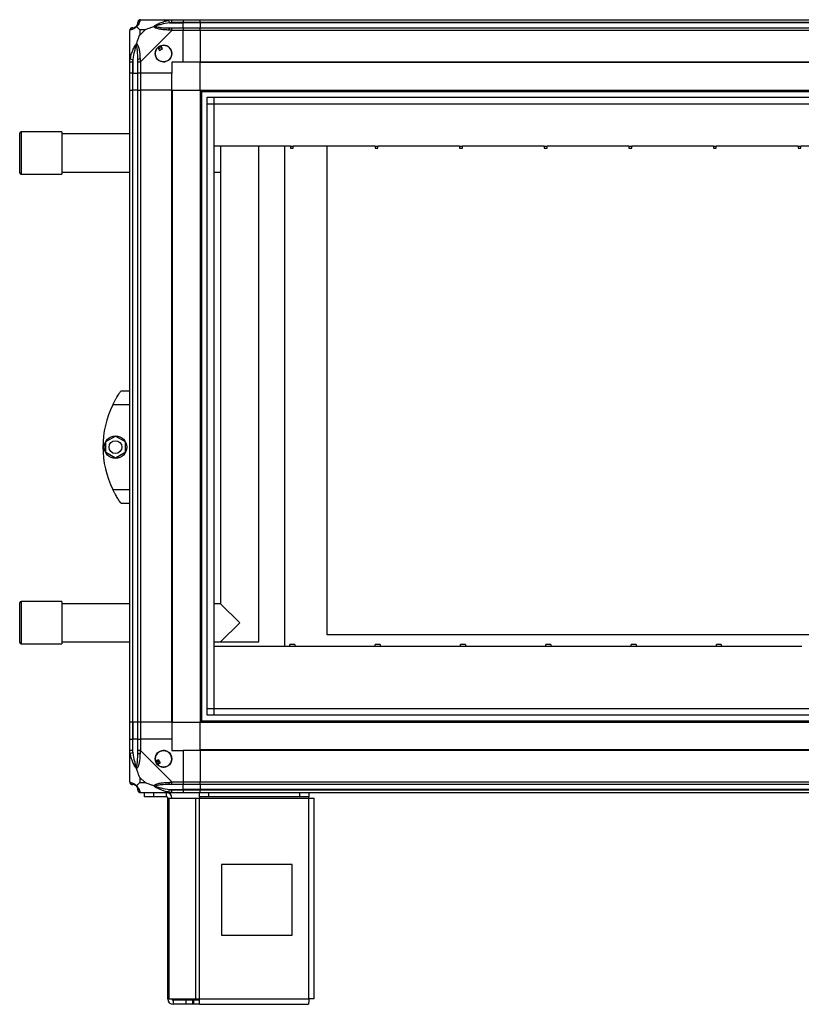
# Model space of a CAD drawing. Units: millimetres. Extents: x 269 to 4783, y 187 to 2757.
# Drawn here: x 1169 to 1723, y 1114 to 1812 of the extents above; entities that cross this region are included whole.
import ezdxf

# ---------------------------------------------------------------- set-up
doc = ezdxf.new("R2010")
doc.units = ezdxf.units.MM

msp = doc.modelspace()

# ---------------------------------------------------------------- linework, layer by layer
at = {"linetype": 'Continuous', "lineweight": 25}
for p, q in [((1254.93, 1811.66), (1277.13, 1811.66)), ((1275.41, 1809.41), (1275.02, 1811.33)), ((1275.41, 1809.41), (1285.18, 1809.41)), ((1277.13, 1811.66), (1285.18, 1811.66)), ((1285.18, 1809.66), (1277.13, 1809.66)), ((1285.18, 1811.66), (1285.18, 1809.66)), ((1285.18, 1811.66), (1297.18, 1811.66)), ((1285.18, 1809.41), (1285.18, 1809.66)), ((1297.18, 1809.66), (1285.18, 1809.66)), ((1285.18, 1805.91), (1285.18, 1809.41)), ((1297.18, 1809.41), (1285.18, 1809.41)), ((1297.18, 1811.66), (2212.18, 1811.66)), ((1297.18, 1809.66), (1297.18, 1811.66)), ((2212.18, 1809.66), (1297.18, 1809.66)), ((1297.18, 1809.66), (1297.18, 1809.41)), ((2212.18, 1809.41), (1297.18, 1809.41)), ((1297.18, 1809.41), (1297.18, 1805.91)), ((1247.18, 1781.71), (1247.18, 1803.91)), ((1254.37, 1804.47), (1254.37, 1800.77)), ((1258.07, 1804.47), (1254.37, 1804.47)), ((1254.37, 1800.77), (1258.07, 1804.47)), ((1277.13, 1803.91), (1254.93, 1781.71)), ((1277.13, 1805.91), (1285.18, 1805.91)), ((1285.18, 1803.91), (1277.13, 1803.91)), ((1285.18, 1805.91), (1285.18, 1803.91)), ((1285.18, 1805.91), (1297.18, 1805.91)), ((1285.18, 1781.66), (1285.18, 1803.91)), ((1297.18, 1803.91), (1285.18, 1803.91)), ((1297.18, 1803.91), (1297.18, 1805.91)), ((1297.18, 1805.91), (2212.18, 1805.91)), ((1297.18, 1803.91), (1297.18, 1781.66)), ((2212.18, 1803.91), (1297.18, 1803.91)), ((1267.2, 1791.94), (1268.4, 1789.9)), ((1268.4, 1789.9), (1270.56, 1791.18)), ((1270.56, 1791.18), (1269.35, 1793.21)), ((1247.18, 1773.66), (1247.18, 1781.71)), ((1247.51, 1783.82), (1249.43, 1783.43)), ((1249.18, 1781.71), (1249.18, 1773.66)), ((1249.43, 1783.43), (1249.43, 1773.66)), ((1252.93, 1773.66), (1252.93, 1781.71)), ((1254.93, 1781.71), (1254.93, 1773.66)), ((1285.18, 1781.66), (1277.18, 1781.66)), ((1277.18, 1781.66), (1277.18, 1773.66)), ((1297.18, 1781.66), (1285.18, 1781.66)), ((2212.18, 1781.66), (1297.18, 1781.66)), ((1297.18, 1781.31), (1297.18, 1781.66)), ((2212.18, 1781.31), (1297.18, 1781.31)), ((1297.18, 1761.66), (1297.18, 1781.31)), ((1249.18, 1773.66), (1247.18, 1773.66)), ((1247.18, 1761.66), (1247.18, 1773.66)), ((1249.18, 1773.66), (1249.43, 1773.66)), ((1249.18, 1773.66), (1249.18, 1761.66)), ((1249.43, 1773.66), (1252.93, 1773.66)), ((1249.43, 1761.66), (1249.43, 1773.66)), ((1254.93, 1773.66), (1252.93, 1773.66)), ((1252.93, 1761.66), (1252.93, 1773.66)), ((1277.18, 1773.66), (1254.93, 1773.66)), ((1254.93, 1773.66), (1254.93, 1761.66)), ((1277.18, 1761.66), (1277.18, 1773.66)), ((1247.18, 1313.66), (1247.18, 1761.66)), ((1247.18, 1761.66), (1249.18, 1761.66)), ((1249.18, 1761.66), (1249.18, 1313.66)), ((1249.43, 1761.66), (1249.18, 1761.66)), ((1249.43, 1313.66), (1249.43, 1761.66)), ((1252.93, 1761.66), (1249.43, 1761.66)), ((1252.93, 1313.66), (1252.93, 1761.66)), ((1252.93, 1761.66), (1254.93, 1761.66)), ((1254.93, 1761.66), (1254.93, 1313.66)), ((1277.18, 1761.66), (1254.93, 1761.66)), ((1277.18, 1313.66), (1277.18, 1761.66)), ((1277.18, 1761.66), (1277.53, 1761.66)), ((1277.53, 1313.66), (1277.53, 1761.66)), ((1277.53, 1761.66), (1297.18, 1761.66)), ((1297.18, 1761.66), (1297.18, 1313.66)), ((1297.18, 1761.66), (2212.18, 1761.66)), ((1297.18, 1760.66), (2212.18, 1760.66)), ((1298.18, 1761.66), (1298.18, 1313.66)), ((1302.14, 1318.61), (1302.14, 1756.7)), ((1302.14, 1756.7), (2207.23, 1756.7)), ((1306.87, 1756.7), (1306.87, 1318.61)), ((1302.14, 1751.97), (2207.23, 1751.97)), ((1306.95, 1751.89), (1306.95, 1323.42)), ((1306.95, 1751.89), (2202.42, 1751.89)), ((1169.18, 1703.16), (1169.18, 1731.16)), ((1199.18, 1732.16), (1170.18, 1732.16)), ((1170.18, 1732.16), (1170.18, 1702.16)), ((1199.18, 1732.16), (1199.18, 1702.16)), ((1247.18, 1730.66), (1199.18, 1730.66)), ((1361.18, 1722.04), (1306.95, 1722.04)), ((1311.68, 1722.04), (1311.68, 1397.66)), ((1338.68, 1370.66), (1338.68, 1722.04)), ((1357.18, 1367.27), (1357.18, 1722.04)), ((1361.18, 1721.66), (1361.18, 1722.04)), ((1363.18, 1721.66), (1361.18, 1721.66)), ((1361.18, 1721.66), (1361.18, 1720.61)), ((1361.18, 1720.61), (1363.18, 1720.61)), ((1421.18, 1722.04), (1363.18, 1722.04)), ((1363.18, 1722.04), (1363.18, 1721.66)), ((1363.18, 1720.61), (1363.18, 1721.66)), ((1387.18, 1375.66), (1387.18, 1722.04)), ((1421.18, 1721.66), (1421.18, 1722.04)), ((1423.18, 1721.66), (1421.18, 1721.66)), ((1421.18, 1721.66), (1421.18, 1720.61)), ((1421.18, 1720.61), (1423.18, 1720.61)), ((1481.18, 1722.04), (1423.18, 1722.04)), ((1423.18, 1722.04), (1423.18, 1721.66)), ((1423.18, 1720.61), (1423.18, 1721.66)), ((1481.18, 1721.66), (1481.18, 1722.04)), ((1483.18, 1721.66), (1481.18, 1721.66)), ((1481.18, 1721.66), (1481.18, 1720.61)), ((1481.18, 1720.61), (1483.18, 1720.61)), ((1541.18, 1722.04), (1483.18, 1722.04)), ((1483.18, 1722.04), (1483.18, 1721.66)), ((1483.18, 1720.61), (1483.18, 1721.66)), ((1541.18, 1721.66), (1541.18, 1722.04)), ((1543.18, 1721.66), (1541.18, 1721.66)), ((1541.18, 1721.66), (1541.18, 1720.61)), ((1541.18, 1720.61), (1543.18, 1720.61)), ((1601.18, 1722.04), (1543.18, 1722.04)), ((1543.18, 1722.04), (1543.18, 1721.66)), ((1543.18, 1720.61), (1543.18, 1721.66)), ((1601.18, 1721.66), (1601.18, 1722.04)), ((1603.18, 1721.66), (1601.18, 1721.66)), ((1601.18, 1721.66), (1601.18, 1720.61)), ((1601.18, 1720.61), (1603.18, 1720.61)), ((1661.18, 1722.04), (1603.18, 1722.04)), ((1603.18, 1722.04), (1603.18, 1721.66)), ((1603.18, 1720.61), (1603.18, 1721.66)), ((1661.18, 1721.66), (1661.18, 1722.04)), ((1663.18, 1721.66), (1661.18, 1721.66)), ((1661.18, 1721.66), (1661.18, 1720.61)), ((1661.18, 1720.61), (1663.18, 1720.61)), ((1721.18, 1722.04), (1663.18, 1722.04)), ((1663.18, 1722.04), (1663.18, 1721.66)), ((1663.18, 1720.61), (1663.18, 1721.66)), ((1721.18, 1721.66), (1721.18, 1722.04)), ((1723.18, 1721.66), (1721.18, 1721.66)), ((1721.18, 1721.66), (1721.18, 1720.61)), ((1721.18, 1720.61), (1723.18, 1720.61)), ((1781.18, 1722.04), (1723.18, 1722.04)), ((1723.18, 1722.04), (1723.18, 1721.66)), ((1723.18, 1720.61), (1723.18, 1721.66)), ((1199.18, 1703.66), (1247.18, 1703.66)), ((1306.95, 1703.66), (1311.68, 1703.66)), ((1170.18, 1702.16), (1199.18, 1702.16)), ((1241.18, 1548.66), (1247.18, 1548.66)), ((1247.18, 1538.66), (1235.16, 1538.66)), ((1230.28, 1512.58), (1237.08, 1516.51)), ((1237.08, 1516.51), (1243.88, 1512.58)), ((1230.28, 1504.73), (1230.28, 1512.58)), ((1243.88, 1512.58), (1243.88, 1504.73)), ((1237.08, 1500.8), (1230.28, 1504.73)), ((1243.88, 1504.73), (1237.08, 1500.8)), ((1235.16, 1478.66), (1247.18, 1478.66)), ((1247.18, 1468.66), (1241.18, 1468.66)), ((1169.18, 1389.99), (1169.18, 1398.16)), ((1199.18, 1399.16), (1170.18, 1399.16)), ((1170.18, 1399.16), (1170.18, 1390.4)), ((1199.18, 1399.16), (1199.18, 1390.4)), ((1247.18, 1397.66), (1199.18, 1397.66)), ((1311.68, 1397.66), (1306.95, 1397.66)), ((1325.18, 1384.16), (1311.68, 1397.66)), ((1169.18, 1370.16), (1169.18, 1389.99)), ((1170.18, 1390.4), (1170.18, 1369.16)), ((1199.18, 1390.4), (1199.18, 1369.16)), ((1311.68, 1370.66), (1325.18, 1384.16)), ((2182.18, 1375.66), (1387.18, 1375.66)), ((1170.18, 1369.16), (1199.18, 1369.16)), ((1199.18, 1370.66), (1247.18, 1370.66)), ((1306.95, 1370.66), (1311.68, 1370.66)), ((1311.68, 1370.66), (1338.68, 1370.66)), ((1364.24, 1368.71), (1360.74, 1368.71)), ((1360.74, 1367.66), (1360.74, 1368.71)), ((1364.24, 1368.71), (1364.24, 1367.66)), ((1424.74, 1368.71), (1421.24, 1368.71)), ((1421.24, 1367.66), (1421.24, 1368.71)), ((1424.74, 1368.71), (1424.74, 1367.66)), ((1485.24, 1368.71), (1481.74, 1368.71)), ((1481.74, 1367.66), (1481.74, 1368.71)), ((1485.24, 1368.71), (1485.24, 1367.66)), ((1545.74, 1368.71), (1542.24, 1368.71)), ((1542.24, 1367.66), (1542.24, 1368.71)), ((1545.74, 1368.71), (1545.74, 1367.66)), ((1606.24, 1368.71), (1602.74, 1368.71)), ((1602.74, 1367.66), (1602.74, 1368.71)), ((1606.24, 1368.71), (1606.24, 1367.66)), ((1666.74, 1368.71), (1663.24, 1368.71)), ((1663.24, 1367.66), (1663.24, 1368.71)), ((1666.74, 1368.71), (1666.74, 1367.66)), ((1360.74, 1367.27), (1306.95, 1367.27)), ((1360.74, 1367.66), (1360.74, 1367.27)), ((1360.74, 1367.66), (1364.24, 1367.66)), ((1364.24, 1367.27), (1364.24, 1367.66)), ((1421.24, 1367.27), (1364.24, 1367.27)), ((1421.24, 1367.66), (1421.24, 1367.27)), ((1421.24, 1367.66), (1424.74, 1367.66)), ((1424.74, 1367.27), (1424.74, 1367.66)), ((1481.74, 1367.27), (1424.74, 1367.27)), ((1481.74, 1367.66), (1481.74, 1367.27)), ((1481.74, 1367.66), (1485.24, 1367.66)), ((1485.24, 1367.27), (1485.24, 1367.66)), ((1542.24, 1367.27), (1485.24, 1367.27)), ((1542.24, 1367.66), (1542.24, 1367.27)), ((1542.24, 1367.66), (1545.74, 1367.66)), ((1545.74, 1367.27), (1545.74, 1367.66)), ((1602.74, 1367.27), (1545.74, 1367.27)), ((1602.74, 1367.66), (1602.74, 1367.27)), ((1602.74, 1367.66), (1606.24, 1367.66)), ((1606.24, 1367.27), (1606.24, 1367.66)), ((1663.24, 1367.27), (1606.24, 1367.27)), ((1663.24, 1367.66), (1663.24, 1367.27)), ((1663.24, 1367.66), (1666.74, 1367.66)), ((1666.74, 1367.27), (1666.74, 1367.66)), ((1723.74, 1367.27), (1666.74, 1367.27)), ((1302.14, 1323.34), (2207.23, 1323.34)), ((1306.95, 1323.42), (2202.42, 1323.42)), ((1249.18, 1313.66), (1247.18, 1313.66)), ((1247.18, 1301.66), (1247.18, 1313.66)), ((1249.43, 1313.66), (1249.18, 1313.66)), ((1249.18, 1313.66), (1249.18, 1301.66)), ((1252.93, 1313.66), (1249.43, 1313.66)), ((1249.43, 1313.66), (1249.43, 1301.66)), ((1254.93, 1313.66), (1252.93, 1313.66)), ((1252.93, 1301.66), (1252.93, 1313.66)), ((1277.18, 1313.66), (1254.93, 1313.66)), ((1254.93, 1313.66), (1254.93, 1301.66)), ((1277.18, 1313.66), (1277.53, 1313.66)), ((1277.18, 1313.66), (1277.18, 1301.66)), ((1277.53, 1313.66), (1297.18, 1313.66)), ((1297.18, 1314.66), (2212.18, 1314.66)), ((1297.18, 1313.66), (2212.18, 1313.66)), ((1297.18, 1294.01), (1297.18, 1313.66)), ((2207.23, 1318.61), (1302.14, 1318.61)), ((1247.18, 1293.6), (1247.18, 1301.66)), ((1247.18, 1301.66), (1249.18, 1301.66)), ((1249.18, 1301.66), (1249.18, 1293.6)), ((1249.43, 1301.66), (1249.18, 1301.66)), ((1249.43, 1291.88), (1249.43, 1301.66)), ((1252.93, 1301.66), (1249.43, 1301.66)), ((1252.93, 1293.6), (1252.93, 1301.66)), ((1252.93, 1301.66), (1254.93, 1301.66)), ((1254.93, 1301.66), (1254.93, 1293.6)), ((1277.18, 1301.66), (1254.93, 1301.66)), ((1277.18, 1301.66), (1277.18, 1293.66)), ((1247.18, 1271.41), (1247.18, 1293.6)), ((1249.43, 1291.88), (1247.51, 1291.49)), ((1254.93, 1293.6), (1277.13, 1271.41)), ((1277.18, 1293.66), (1285.18, 1293.66)), ((1285.18, 1293.66), (1285.18, 1271.41)), ((1297.18, 1293.66), (1285.18, 1293.66)), ((2212.18, 1294.01), (1297.18, 1294.01)), ((1297.18, 1293.66), (1297.18, 1294.01)), ((1297.18, 1293.66), (1297.18, 1271.41)), ((2212.18, 1293.66), (1297.18, 1293.66)), ((1267.67, 1287.03), (1265.63, 1285.82)), ((1266.9, 1283.67), (1268.94, 1284.87)), ((1268.94, 1284.87), (1267.67, 1287.03)), ((1254.37, 1274.54), (1254.37, 1270.84)), ((1258.07, 1270.84), (1254.37, 1274.54)), ((1254.37, 1270.84), (1258.07, 1270.84)), ((1277.13, 1271.41), (1285.18, 1271.41)), ((1285.18, 1271.41), (1285.18, 1269.41)), ((1285.18, 1271.41), (1297.18, 1271.41)), ((1297.18, 1269.41), (1297.18, 1271.41)), ((1297.18, 1271.41), (2212.18, 1271.41)), ((1277.13, 1263.66), (1254.93, 1263.66)), ((1257.68, 1260.66), (1257.68, 1263.66)), ((1264.05, 1263.66), (1264.05, 1260.66)), ((1273.38, 1260.66), (1273.38, 1263.66)), ((1275.02, 1263.98), (1275.41, 1265.91)), ((1275.41, 1265.91), (1285.18, 1265.91)), ((1285.18, 1269.41), (1277.13, 1269.41)), ((1277.13, 1265.66), (1285.18, 1265.66)), ((1285.18, 1263.66), (1277.13, 1263.66)), ((1285.18, 1265.91), (1285.18, 1269.41)), ((1297.18, 1269.41), (1285.18, 1269.41)), ((1285.18, 1265.66), (1285.18, 1265.91)), ((1297.18, 1265.91), (1285.18, 1265.91)), ((1285.18, 1265.66), (1285.18, 1263.66)), ((1285.18, 1265.66), (1297.18, 1265.66)), ((1297.18, 1263.66), (1285.18, 1263.66)), ((1296.76, 1260.66), (1296.76, 1263.66)), ((2212.18, 1269.41), (1297.18, 1269.41)), ((1297.18, 1269.41), (1297.18, 1265.91)), ((2212.18, 1265.91), (1297.18, 1265.91)), ((1297.18, 1265.91), (1297.18, 1265.66)), ((1297.18, 1265.66), (2212.18, 1265.66)), ((1297.18, 1263.66), (1297.18, 1265.66)), ((2212.18, 1263.66), (1297.18, 1263.66)), ((1303.12, 1263.66), (1303.12, 1260.66)), ((1367.82, 1260.66), (1367.82, 1263.66)), ((1374.18, 1263.66), (1374.18, 1260.66)), ((1264.05, 1260.66), (1257.68, 1260.66)), ((1273.38, 1260.66), (1264.05, 1260.66)), ((1274.18, 1117.46), (1274.18, 1259.86)), ((1274.18, 1259.86), (1275.3, 1259.86)), ((1275.3, 1117.46), (1275.3, 1259.86)), ((1275.3, 1259.86), (1294.07, 1259.86)), ((1294.07, 1117.46), (1294.07, 1259.86)), ((1294.07, 1259.86), (1296.76, 1259.86)), ((1303.12, 1260.66), (1296.76, 1260.66)), ((1296.76, 1260.66), (1296.76, 1259.86)), ((1296.76, 1259.86), (1374.18, 1259.86)), ((1296.76, 1117.46), (1296.76, 1259.86)), ((1367.82, 1260.66), (1303.12, 1260.66)), ((1374.18, 1260.66), (1367.82, 1260.66)), ((1374.18, 1259.86), (1374.18, 1260.66)), ((1374.18, 1117.46), (1374.18, 1259.86)), ((1374.18, 1259.86), (1377.98, 1259.86)), ((1377.98, 1117.66), (1377.98, 1259.86)), ((1362.37, 1212.66), (1312.37, 1212.66)), ((1312.37, 1212.66), (1312.37, 1162.66)), ((1362.37, 1162.66), (1362.37, 1212.66)), ((1312.37, 1162.66), (1362.37, 1162.66)), ((1274.18, 1117.46), (1275.3, 1117.46)), ((1275.3, 1117.46), (1294.07, 1117.46)), ((1294.07, 1117.46), (1296.76, 1117.46)), ((1296.76, 1117.46), (1374.18, 1117.46)), ((1296.76, 1113.66), (1296.76, 1117.46)), ((1277.98, 1116.66), (1277.98, 1113.66)), ((1287.32, 1116.66), (1277.98, 1116.66)), ((1287.32, 1113.66), (1277.98, 1113.66)), ((1287.32, 1113.66), (1287.32, 1116.66)), ((1291.69, 1116.66), (1287.32, 1116.66)), ((1291.69, 1113.66), (1287.32, 1113.66)), ((1291.69, 1116.66), (1291.69, 1113.66)), ((1292.39, 1116.66), (1291.69, 1116.66)), ((1292.39, 1113.66), (1291.69, 1113.66)), ((1292.39, 1116.66), (1292.39, 1113.66)), ((1296.76, 1116.66), (1292.39, 1116.66)), ((1296.76, 1113.66), (1292.39, 1113.66)), ((1296.76, 1113.66), (1373.99, 1113.66))]:
    msp.add_line(p, q, dxfattribs=at)
for centre, radius in [((1271.18, 1787.66), 5.88), ((1237.08, 1508.66), 8), ((1237.08, 1508.66), 4.55), ((1271.18, 1287.66), 5.88)]:
    msp.add_circle(centre, radius, dxfattribs=at)
for centre, radius, start, end in [((1254.9, 1809.39), 1.97, 100.64198, 179.55648), ((1249.45, 1803.94), 1.97, 90.44352, 169.35802), ((1249.43, 1809.41), 3.5, 295.64021, 315.81328), ((1277.18, 1804.62), 2.19, 144.00252, 188.4412), ((1271.18, 1787.66), 5.85, 132.92324, 108.24761), ((1271.18, 1787.66), 5.57, 107.62869, 133.54216), ((1271.18, 1787.66), 5.5, 107.44886, 133.72198), ((1271.18, 1787.66), 4.5, 104.4578, 136.71304), ((1254.22, 1781.66), 2.19, 81.5588, 125.99748), ((1170.18, 1731.16), 1, 90, 180), ((1170.18, 1703.16), 1, 180, 270), ((1296.22, 1508.66), 68.04, 153.83695, 206.16305), ((1170.18, 1398.16), 1, 90, 180), ((1170.18, 1370.16), 1, 180, 270), ((1254.22, 1293.65), 2.19, 234.00252, 278.4412), ((1271.18, 1287.66), 5.85, 222.92324, 198.24761), ((1271.18, 1287.66), 5.58, 197.62869, 223.54216), ((1271.18, 1287.66), 5.5, 197.44886, 223.72198), ((1271.18, 1287.66), 4.5, 194.4578, 226.71304), ((1249.45, 1271.38), 1.97, 190.64198, 269.55648), ((1277.18, 1270.69), 2.19, 171.5588, 215.99748), ((1249.43, 1265.91), 3.5, 25.64021, 45.81328), ((1254.9, 1265.92), 1.97, 180.44352, 259.35802), ((1273.38, 1259.86), 3.8, 0, 90), ((1273.38, 1259.86), 0.8, 0, 90), ((1277.98, 1117.46), 3.8, 180, 270), ((1277.98, 1117.46), 0.8, 180, 270)]:
    msp.add_arc(centre, radius, start, end, dxfattribs=at)
for points, knots in [([(1251.91, 1806.93), (1251.96, 1806.98), (1252.15, 1807.18), (1252.51, 1807.68), (1252.9, 1808.59), (1252.92, 1809.08), (1252.93, 1809.41)], [0, 0, 0, 0, 0.038408, 0.1401823, 0.4190775, 1, 1, 1, 1]), ([(1254.54, 1811.33), (1254.48, 1811.07), (1254.35, 1810.55), (1254.08, 1809.45), (1253.56, 1808.41), (1252.87, 1807.48), (1252.34, 1807.01), (1252.08, 1806.77)], [0, 0, 0, 0, 0.264206, 0.528205, 0.790077, 0.892861, 1, 1, 1, 1]), ([(1252.93, 1809.41), (1252.93, 1809.47), (1252.93, 1809.58), (1252.93, 1809.63), (1252.93, 1809.66)], [0, 0, 0, 0, 0.544424, 1, 1, 1, 1]), ([(1254.93, 1811.66), (1254.93, 1811.66), (1254.85, 1811.66), (1254.73, 1811.62), (1254.61, 1811.52), (1254.57, 1811.4), (1254.54, 1811.33)], [0, 0, 0, 0, 0.0000273, 0.2016485, 0.5187705, 1, 1, 1, 1]), ([(1264.21, 1806.77), (1264.22, 1806.77), (1264.43, 1807.01), (1265, 1807.48), (1266.52, 1808.41), (1268.85, 1809.45), (1271.87, 1810.55), (1273.97, 1811.07), (1275.02, 1811.33)], [0, 0, 0, 0, 0.0019092, 0.107168, 0.2099481, 0.4718117, 0.7358021, 1, 1, 1, 1]), ([(1275.41, 1809.41), (1273.42, 1809.08), (1270.47, 1808.59), (1267.28, 1807.68), (1265.95, 1807.18), (1265.55, 1806.98), (1265.44, 1806.93)], [0, 0, 0, 0, 0.580922, 0.859818, 0.961592, 1, 1, 1, 1]), ([(1275.02, 1811.33), (1275.44, 1811.41), (1276.06, 1811.54), (1276.78, 1811.64), (1277.06, 1811.66), (1277.13, 1811.66), (1277.13, 1811.66)], [0, 0, 0, 0, 0.586096, 0.873989, 0.999973, 1, 1, 1, 1]), ([(1277.13, 1809.66), (1276.87, 1809.63), (1276.29, 1809.58), (1275.72, 1809.47), (1275.41, 1809.41)], [0, 0, 0, 0, 0.455576, 1, 1, 1, 1]), ([(1247.51, 1804.3), (1247.43, 1804.27), (1247.3, 1804.22), (1247.2, 1804.08), (1247.18, 1803.96), (1247.18, 1803.91), (1247.18, 1803.91)], [0, 0, 0, 0, 0.586096, 0.873989, 0.999973, 1, 1, 1, 1]), ([(1252.08, 1806.77), (1252.07, 1806.76), (1251.83, 1806.46), (1251.36, 1805.99), (1250.43, 1805.27), (1249.39, 1804.77), (1248.29, 1804.49), (1247.77, 1804.36), (1247.51, 1804.3)], [0, 0, 0, 0, 0.0019092, 0.107168, 0.2099481, 0.4718117, 0.7358021, 1, 1, 1, 1]), ([(1249.18, 1805.91), (1249.21, 1805.91), (1249.26, 1805.91), (1249.37, 1805.91), (1249.43, 1805.91)], [0, 0, 0, 0, 0.455576, 1, 1, 1, 1]), ([(1249.43, 1805.91), (1249.76, 1805.92), (1250.25, 1805.94), (1251.16, 1806.33), (1251.66, 1806.69), (1251.86, 1806.88), (1251.91, 1806.93)], [0, 0, 0, 0, 0.580922, 0.859818, 0.961592, 1, 1, 1, 1]), ([(1252.08, 1806.77), (1252.01, 1806.83), (1251.92, 1806.92), (1251.91, 1806.93), (1251.91, 1806.93), (1251.91, 1806.93)], [0, 0, 0, 0, 0.6477704, 0.9936005, 1, 1, 1, 1]), ([(1254.37, 1804.47), (1254.23, 1804.61), (1253.91, 1804.93), (1253.44, 1805.41), (1252.96, 1805.88), (1252.49, 1806.35), (1252.22, 1806.62), (1252.08, 1806.77)], [0, 0, 0, 0, 0.151099, 0.353323, 0.601543, 0.787206, 1, 1, 1, 1]), ([(1258.07, 1804.47), (1258.36, 1804.61), (1259.04, 1804.93), (1260.26, 1805.4), (1261.58, 1805.88), (1262.93, 1806.35), (1263.77, 1806.62), (1264.21, 1806.77)], [0, 0, 0, 0, 0.151099, 0.353323, 0.601543, 0.787206, 1, 1, 1, 1]), ([(1265.44, 1806.93), (1265.43, 1806.93), (1265.29, 1806.93), (1264.87, 1806.92), (1264.47, 1806.83), (1264.21, 1806.77)], [0, 0, 0, 0, 0.006399, 0.35223, 1, 1, 1, 1]), ([(1275.02, 1804.3), (1273.97, 1804.36), (1271.88, 1804.49), (1268.84, 1804.76), (1266.54, 1805.28), (1264.97, 1805.97), (1264.47, 1806.5), (1264.21, 1806.77)], [0, 0, 0, 0, 0.264206, 0.528205, 0.790077, 0.892861, 1, 1, 1, 1]), ([(1265.44, 1806.93), (1265.55, 1806.88), (1265.95, 1806.69), (1267.28, 1806.33), (1270.47, 1805.94), (1273.42, 1805.92), (1275.41, 1805.91)], [0, 0, 0, 0, 0.038408, 0.140182, 0.419078, 1, 1, 1, 1]), ([(1277.13, 1803.91), (1277.13, 1803.91), (1277.01, 1803.99), (1276.64, 1804.11), (1275.93, 1804.23), (1275.36, 1804.27), (1275.02, 1804.3)], [0, 0, 0, 0, 0.000027, 0.201648, 0.518771, 1, 1, 1, 1]), ([(1275.41, 1805.91), (1275.72, 1805.91), (1276.29, 1805.91), (1276.87, 1805.91), (1277.13, 1805.91)], [0, 0, 0, 0, 0.544424, 1, 1, 1, 1]), ([(1247.51, 1783.82), (1247.77, 1784.87), (1248.29, 1786.96), (1249.39, 1790), (1250.43, 1792.3), (1251.36, 1793.87), (1251.83, 1794.37), (1252.08, 1794.63)], [0, 0, 0, 0, 0.264206, 0.528205, 0.790077, 0.892861, 1, 1, 1, 1]), ([(1252.08, 1794.63), (1252.01, 1794.37), (1251.92, 1793.97), (1251.91, 1793.55), (1251.91, 1793.41), (1251.91, 1793.4)], [0, 0, 0, 0, 0.64777, 0.993601, 1, 1, 1, 1]), ([(1252.08, 1794.63), (1252.31, 1795.33), (1252.81, 1796.86), (1253.55, 1798.93), (1254.13, 1800.23), (1254.37, 1800.77)], [0, 0, 0, 0, 0.3361003, 0.7249385, 1, 1, 1, 1]), ([(1252.08, 1794.63), (1252.08, 1794.62), (1252.38, 1794.41), (1252.85, 1793.84), (1253.57, 1792.32), (1254.07, 1789.99), (1254.35, 1786.97), (1254.48, 1784.87), (1254.54, 1783.82)], [0, 0, 0, 0, 0.001909, 0.107168, 0.209948, 0.471812, 0.735802, 1, 1, 1, 1]), ([(1251.91, 1793.4), (1251.86, 1793.29), (1251.66, 1792.89), (1251.16, 1791.56), (1250.25, 1788.37), (1249.76, 1785.42), (1249.43, 1783.43)], [0, 0, 0, 0, 0.038408, 0.1401823, 0.4190775, 1, 1, 1, 1]), ([(1252.93, 1783.43), (1252.92, 1785.42), (1252.9, 1788.37), (1252.51, 1791.56), (1252.15, 1792.89), (1251.96, 1793.29), (1251.91, 1793.4)], [0, 0, 0, 0, 0.580922, 0.859818, 0.961592, 1, 1, 1, 1]), ([(1247.18, 1781.71), (1247.18, 1781.71), (1247.18, 1781.83), (1247.22, 1782.2), (1247.32, 1782.91), (1247.44, 1783.48), (1247.51, 1783.82)], [0, 0, 0, 0, 0.000027, 0.201648, 0.518771, 1, 1, 1, 1]), ([(1249.43, 1783.43), (1249.37, 1783.12), (1249.26, 1782.55), (1249.21, 1781.97), (1249.18, 1781.71)], [0, 0, 0, 0, 0.544424, 1, 1, 1, 1]), ([(1252.93, 1781.71), (1252.93, 1781.97), (1252.93, 1782.55), (1252.93, 1783.12), (1252.93, 1783.43)], [0, 0, 0, 0, 0.455576, 1, 1, 1, 1]), ([(1254.54, 1783.82), (1254.57, 1783.41), (1254.62, 1782.78), (1254.76, 1782.06), (1254.88, 1781.78), (1254.93, 1781.71), (1254.93, 1781.71)], [0, 0, 0, 0, 0.586096, 0.873989, 0.999973, 1, 1, 1, 1]), ([(1235.16, 1538.66), (1235.47, 1539.28), (1236.11, 1540.55), (1237.11, 1542.36), (1238.11, 1544.05), (1239.27, 1545.9), (1240.39, 1547.55), (1241.09, 1548.52), (1241.16, 1548.62), (1241.18, 1548.66)], [0, 0, 0, 0, 0.123786, 0.251202, 0.374962, 0.502367, 0.711143, 0.886602, 1, 1, 1, 1]), ([(1241.18, 1468.66), (1241.12, 1468.74), (1241, 1468.91), (1240.08, 1470.21), (1238.75, 1472.2), (1237.34, 1474.53), (1236.1, 1476.78), (1235.47, 1478.03), (1235.16, 1478.66)], [0, 0, 0, 0, 0.172882, 0.345161, 0.531981, 0.75276, 0.876394, 1, 1, 1, 1]), ([(1247.51, 1291.49), (1247.43, 1291.91), (1247.3, 1292.53), (1247.2, 1293.25), (1247.18, 1293.53), (1247.18, 1293.6), (1247.18, 1293.6)], [0, 0, 0, 0, 0.586096, 0.873989, 0.999973, 1, 1, 1, 1]), ([(1252.08, 1280.68), (1252.07, 1280.69), (1251.83, 1280.9), (1251.36, 1281.47), (1250.43, 1282.99), (1249.39, 1285.32), (1248.29, 1288.34), (1247.77, 1290.44), (1247.51, 1291.49)], [0, 0, 0, 0, 0.0019092, 0.107168, 0.2099481, 0.4718117, 0.7358021, 1, 1, 1, 1]), ([(1249.18, 1293.6), (1249.21, 1293.34), (1249.26, 1292.76), (1249.37, 1292.19), (1249.43, 1291.88)], [0, 0, 0, 0, 0.455576, 1, 1, 1, 1]), ([(1249.43, 1291.88), (1249.76, 1289.89), (1250.25, 1286.94), (1251.16, 1283.75), (1251.66, 1282.42), (1251.86, 1282.02), (1251.91, 1281.91)], [0, 0, 0, 0, 0.580922, 0.859818, 0.961592, 1, 1, 1, 1]), ([(1251.91, 1281.91), (1251.96, 1282.02), (1252.15, 1282.42), (1252.51, 1283.75), (1252.9, 1286.94), (1252.92, 1289.89), (1252.93, 1291.88)], [0, 0, 0, 0, 0.038408, 0.140182, 0.419078, 1, 1, 1, 1]), ([(1254.54, 1291.49), (1254.48, 1290.44), (1254.35, 1288.35), (1254.08, 1285.31), (1253.56, 1283.01), (1252.87, 1281.44), (1252.34, 1280.94), (1252.08, 1280.68)], [0, 0, 0, 0, 0.264206, 0.528205, 0.790077, 0.892861, 1, 1, 1, 1]), ([(1252.93, 1291.88), (1252.93, 1292.19), (1252.93, 1292.76), (1252.93, 1293.34), (1252.93, 1293.6)], [0, 0, 0, 0, 0.544424, 1, 1, 1, 1]), ([(1254.93, 1293.6), (1254.93, 1293.6), (1254.85, 1293.48), (1254.73, 1293.11), (1254.61, 1292.4), (1254.57, 1291.83), (1254.54, 1291.49)], [0, 0, 0, 0, 0.000027, 0.201648, 0.518771, 1, 1, 1, 1]), ([(1251.91, 1281.91), (1251.91, 1281.9), (1251.91, 1281.76), (1251.92, 1281.34), (1252.01, 1280.94), (1252.08, 1280.68)], [0, 0, 0, 0, 0.006399, 0.35223, 1, 1, 1, 1]), ([(1254.37, 1274.54), (1254.23, 1274.83), (1253.91, 1275.51), (1253.44, 1276.74), (1252.96, 1278.05), (1252.49, 1279.4), (1252.22, 1280.24), (1252.08, 1280.68)], [0, 0, 0, 0, 0.151099, 0.353323, 0.601543, 0.787206, 1, 1, 1, 1]), ([(1247.18, 1271.41), (1247.18, 1271.41), (1247.18, 1271.32), (1247.22, 1271.2), (1247.32, 1271.08), (1247.44, 1271.04), (1247.51, 1271.01)], [0, 0, 0, 0, 0.0000273, 0.2016485, 0.5187705, 1, 1, 1, 1]), ([(1247.51, 1271.01), (1247.77, 1270.95), (1248.29, 1270.82), (1249.39, 1270.55), (1250.43, 1270.03), (1251.36, 1269.34), (1251.83, 1268.81), (1252.08, 1268.55)], [0, 0, 0, 0, 0.2642063, 0.5282052, 0.790077, 0.8928605, 1, 1, 1, 1]), ([(1254.37, 1270.84), (1254.23, 1270.7), (1253.91, 1270.38), (1253.43, 1269.91), (1252.96, 1269.43), (1252.49, 1268.96), (1252.22, 1268.69), (1252.08, 1268.55)], [0, 0, 0, 0, 0.151099, 0.353323, 0.601543, 0.787206, 1, 1, 1, 1]), ([(1264.21, 1268.55), (1263.51, 1268.78), (1261.98, 1269.28), (1259.91, 1270.02), (1258.61, 1270.6), (1258.07, 1270.84)], [0, 0, 0, 0, 0.3361003, 0.7249385, 1, 1, 1, 1]), ([(1264.21, 1268.55), (1264.22, 1268.55), (1264.43, 1268.85), (1265, 1269.32), (1266.52, 1270.04), (1268.85, 1270.55), (1271.87, 1270.82), (1273.97, 1270.95), (1275.02, 1271.01)], [0, 0, 0, 0, 0.001909, 0.107168, 0.209948, 0.471812, 0.735802, 1, 1, 1, 1]), ([(1275.02, 1271.01), (1275.44, 1271.04), (1276.06, 1271.09), (1276.78, 1271.23), (1277.06, 1271.35), (1277.13, 1271.41), (1277.13, 1271.41)], [0, 0, 0, 0, 0.586096, 0.873989, 0.999973, 1, 1, 1, 1]), ([(1249.43, 1269.41), (1249.37, 1269.41), (1249.26, 1269.41), (1249.21, 1269.41), (1249.18, 1269.41)], [0, 0, 0, 0, 0.544424, 1, 1, 1, 1]), ([(1251.91, 1268.38), (1251.86, 1268.43), (1251.66, 1268.62), (1251.16, 1268.98), (1250.25, 1269.37), (1249.76, 1269.39), (1249.43, 1269.41)], [0, 0, 0, 0, 0.038408, 0.140182, 0.419078, 1, 1, 1, 1]), ([(1252.08, 1268.55), (1252.01, 1268.48), (1251.92, 1268.39), (1251.91, 1268.38), (1251.91, 1268.38), (1251.91, 1268.38)], [0, 0, 0, 0, 0.64777, 0.993601, 1, 1, 1, 1]), ([(1252.93, 1265.91), (1252.92, 1266.23), (1252.9, 1266.72), (1252.51, 1267.63), (1252.15, 1268.13), (1251.96, 1268.33), (1251.91, 1268.38)], [0, 0, 0, 0, 0.580922, 0.859818, 0.961592, 1, 1, 1, 1]), ([(1252.08, 1268.55), (1252.08, 1268.54), (1252.38, 1268.3), (1252.85, 1267.83), (1253.57, 1266.9), (1254.07, 1265.86), (1254.35, 1264.76), (1254.48, 1264.24), (1254.54, 1263.98)], [0, 0, 0, 0, 0.001909, 0.107168, 0.209948, 0.471812, 0.735802, 1, 1, 1, 1]), ([(1252.93, 1265.66), (1252.93, 1265.68), (1252.93, 1265.73), (1252.93, 1265.84), (1252.93, 1265.91)], [0, 0, 0, 0, 0.455576, 1, 1, 1, 1]), ([(1254.54, 1263.98), (1254.57, 1263.9), (1254.62, 1263.77), (1254.76, 1263.67), (1254.88, 1263.66), (1254.93, 1263.66), (1254.93, 1263.66)], [0, 0, 0, 0, 0.586096, 0.873989, 0.999973, 1, 1, 1, 1]), ([(1275.02, 1263.98), (1273.97, 1264.24), (1271.88, 1264.76), (1268.84, 1265.86), (1266.54, 1266.9), (1264.97, 1267.83), (1264.47, 1268.3), (1264.21, 1268.55)], [0, 0, 0, 0, 0.264206, 0.528205, 0.790077, 0.892861, 1, 1, 1, 1]), ([(1264.21, 1268.55), (1264.47, 1268.48), (1264.87, 1268.39), (1265.29, 1268.38), (1265.43, 1268.38), (1265.44, 1268.38)], [0, 0, 0, 0, 0.64777, 0.993601, 1, 1, 1, 1]), ([(1275.41, 1269.41), (1273.42, 1269.39), (1270.47, 1269.37), (1267.28, 1268.98), (1265.95, 1268.62), (1265.55, 1268.43), (1265.44, 1268.38)], [0, 0, 0, 0, 0.580922, 0.859818, 0.961592, 1, 1, 1, 1]), ([(1265.44, 1268.38), (1265.55, 1268.33), (1265.95, 1268.13), (1267.28, 1267.63), (1270.47, 1266.72), (1273.42, 1266.23), (1275.41, 1265.91)], [0, 0, 0, 0, 0.038408, 0.140182, 0.419078, 1, 1, 1, 1]), ([(1277.13, 1263.66), (1277.13, 1263.66), (1277.01, 1263.66), (1276.64, 1263.69), (1275.93, 1263.79), (1275.36, 1263.91), (1275.02, 1263.98)], [0, 0, 0, 0, 0.000027, 0.201648, 0.518771, 1, 1, 1, 1]), ([(1277.13, 1269.41), (1276.87, 1269.41), (1276.29, 1269.41), (1275.72, 1269.41), (1275.41, 1269.41)], [0, 0, 0, 0, 0.455576, 1, 1, 1, 1]), ([(1275.41, 1265.91), (1275.72, 1265.84), (1276.29, 1265.73), (1276.87, 1265.68), (1277.13, 1265.66)], [0, 0, 0, 0, 0.544424, 1, 1, 1, 1])]:
    msp.add_open_spline(points, degree=3, knots=knots, dxfattribs=at)
for points in [[(1254.93, 1811.66), (1254.67, 1811.63), (1254.15, 1811.57), (1253.49, 1811.1), (1253.03, 1810.44), (1252.97, 1809.92), (1252.93, 1809.66)], [(1277.13, 1809.66), (1277.13, 1809.92), (1277.13, 1810.44), (1277.13, 1811.1), (1277.13, 1811.57), (1277.13, 1811.63), (1277.13, 1811.66)], [(1249.18, 1805.91), (1248.92, 1805.88), (1248.4, 1805.82), (1247.74, 1805.35), (1247.28, 1804.69), (1247.22, 1804.17), (1247.18, 1803.91)], [(1277.13, 1803.91), (1277.13, 1804.17), (1277.13, 1804.69), (1277.13, 1805.35), (1277.13, 1805.82), (1277.13, 1805.88), (1277.13, 1805.91)], [(1247.18, 1781.71), (1247.22, 1781.71), (1247.28, 1781.71), (1247.74, 1781.71), (1248.4, 1781.71), (1248.92, 1781.71), (1249.18, 1781.71)], [(1252.93, 1781.71), (1252.97, 1781.71), (1253.03, 1781.71), (1253.49, 1781.71), (1254.15, 1781.71), (1254.67, 1781.71), (1254.93, 1781.71)], [(1249.18, 1293.6), (1248.92, 1293.6), (1248.4, 1293.6), (1247.74, 1293.6), (1247.28, 1293.6), (1247.22, 1293.6), (1247.18, 1293.6)], [(1254.93, 1293.6), (1254.67, 1293.6), (1254.15, 1293.6), (1253.49, 1293.6), (1253.03, 1293.6), (1252.97, 1293.6), (1252.93, 1293.6)], [(1247.18, 1271.41), (1247.22, 1271.14), (1247.28, 1270.62), (1247.74, 1269.96), (1248.4, 1269.5), (1248.92, 1269.44), (1249.18, 1269.41)], [(1277.13, 1269.41), (1277.13, 1269.44), (1277.13, 1269.5), (1277.13, 1269.96), (1277.13, 1270.62), (1277.13, 1271.14), (1277.13, 1271.41)], [(1252.93, 1265.66), (1252.97, 1265.39), (1253.03, 1264.87), (1253.49, 1264.21), (1254.15, 1263.75), (1254.67, 1263.69), (1254.93, 1263.66)], [(1277.13, 1263.66), (1277.13, 1263.69), (1277.13, 1263.75), (1277.13, 1264.21), (1277.13, 1264.87), (1277.13, 1265.39), (1277.13, 1265.66)], [(1374.18, 1117.46), (1374.17, 1116.96), (1374.14, 1115.96), (1374.09, 1114.71), (1374.04, 1113.83), (1374, 1113.71), (1373.99, 1113.66)], [(1377.98, 1117.66), (1377.93, 1117.64), (1377.81, 1117.61), (1376.93, 1117.56), (1375.68, 1117.51), (1374.68, 1117.47), (1374.18, 1117.46)]]:
    msp.add_open_spline(points, degree=3, dxfattribs=at)

doc.saveas('drawing.dxf')
